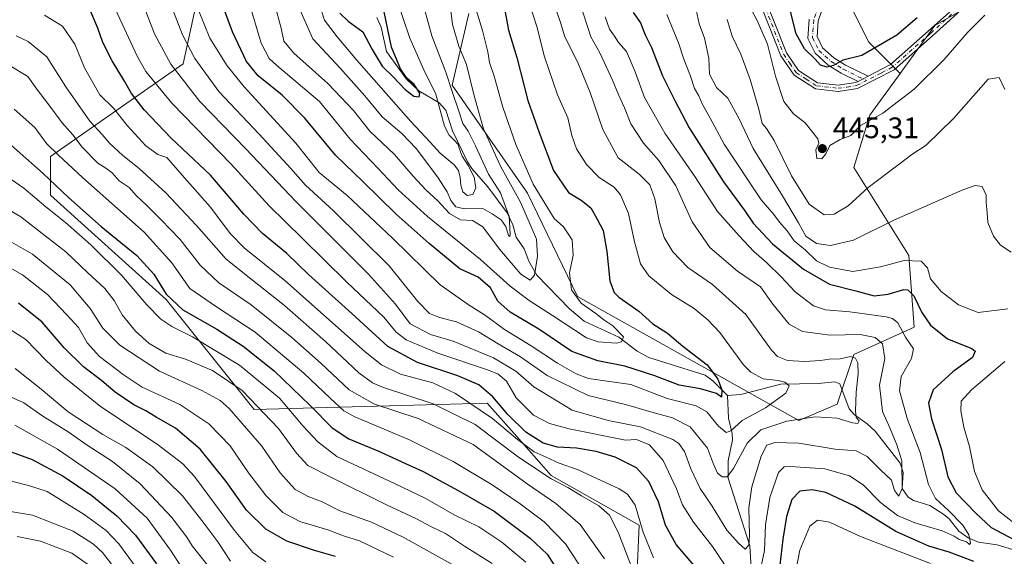
# Model space of a CAD drawing. Units: metres. Extents: x 620074 to 623505, y 4787327 to 4789704.
# Drawn here: x 622016 to 622349, y 4788641 to 4788822 of the extents above; entities that cross this region are included whole.
import ezdxf

# ---------------------------------------------------------------- set-up
doc = ezdxf.new("R2010")
doc.units = ezdxf.units.M
doc.header["$MEASUREMENT"] = 0
doc.linetypes.add('DGN Style 4', pattern=[2.6384748266838614, 1.318413404963828, -0.6592067024819142, 0.001648016756204785, -0.6592067024819142])
for name, color, linetype, lineweight in [('Arbolado forestal CxS', 92, 'Continuous', 0), ('Camino Cxs', 7, 'Continuous', 0), ('Camino eje', 30, 'DGN Style 4', 13), ('Corriente natural lineal', 142, 'Continuous', 13), ('Curva de nivel maestra', 30, 'Continuous', 30), ('Curva de nivel normal', 30, 'Continuous', 0), ('Pastizal CxS', 92, 'Continuous', 0), ('Punto de cota en terreno', 7, 'Continuous', 0), ('Rótulo de punto de cota en terreno', 7, 'Continuous', 0)]:
    doc.layers.add(name, color=color, linetype=linetype, lineweight=lineweight)
doc.styles.add('Style-Arial', font='txt')

# ---------------------------------------------------------------- blocks, each defined once
blk = doc.blocks.new('5PATER')
at = {"layer": 'Punto de cota en terreno', "linetype": 'Continuous', "lineweight": 0}
h = blk.add_hatch(color=51, dxfattribs=at)
edge = h.paths.add_edge_path()
edge.add_ellipse((0, 0), major_axis=(-0.1095731443231308, -0.1110710700762829), ratio=0.9994222409660322, start_angle=0, end_angle=360)

msp = doc.modelspace()

# ---------------------------------------------------------------- linework, layer by layer
at = {"layer": 'Arbolado forestal CxS', "color": 92, "linetype": 'Continuous', "lineweight": 0, "extrusion": (0.07015985625054656, -0.0709884056410089, 0.9950066536639092), "elevation": -295842.6124483209, "flags": 128}
msp.add_lwpolyline([(3808926.647202819, 2953780.041776919), (3808897.673937188, 2953787.799624456), (3808877.969992923, 2953784.519346419)], dxfattribs=at)
msp.add_lwpolyline([(3808926.647202819, 2953780.041776919), (3808897.673937188, 2953787.799624456), (3808877.969992923, 2953784.519346419)], dxfattribs=at)
at = {"layer": 'Arbolado forestal CxS', "color": 92, "linetype": 'Continuous', "lineweight": 0}
for points in [[(622216.1023000004, 4788400.038100001, 513.8417000000045), (622218.9395000003, 4788435.4025, 500.7056000000011), (622218.6218999998, 4788462.040899999, 490.0825000000041), (622216.4042999997, 4788483.9573, 480.350900000005), (622214.0091000004, 4788530.3585, 467.5543000000035), (622223.3060999997, 4788576.846100001, 454.187699999995), (622223.3059, 4788610.317700001, 443.4992999999959), (622225.1653000005, 4788651.226100001, 430.5233000000007), (622195.4127000002, 4788667.960700001, 433.4082999999956), (622182.8494999995, 4788682.1461, 427.4401000000071), (622173.7147000004, 4788692.4605, 426.9146999999939), (622094.9977000002, 4788690.2733, 461.4603999999963), (622065.2446999997, 4788727.4625, 450.5102000000043), (622026.1946999999, 4788762.792500001, 452.1116999999941), (622026.1941000001, 4788775.808700001, 446.0286000000052), (622071.0131000001, 4788807.1373, 412.501099999994), (622076.2050999999, 4788831.024499999, 404.0963000000047), (622067.8964999998, 4788866.3343, 394.6362999999984), (622028.4307000004, 4788896.4529, 389.0200999999943), (621988.4480999997, 4788890.251499999, 394.3608999999997)], [(622287.7603000002, 4788862.962900001, 461.0028000000021), (622289.7046999997, 4788840.5657, 457.4783000000025), (622302.7209000001, 4788814.532500001, 450.7323000000034), (622313.3154999996, 4788803.938899999, 447.767200000002)], [(622287.7603000002, 4788862.962900001, 461.0028000000021), (622289.7046999997, 4788840.5657, 457.4783000000025), (622302.7209000001, 4788814.532500001, 450.7323000000034), (622313.3154999996, 4788803.938899999, 447.767200000002)], [(622289.7046999997, 4788840.5657, 457.4783000000025), (622302.7209000001, 4788814.532500001, 450.7323000000034), (622313.3154999996, 4788803.938899999, 447.767200000002), (622303.0828999998, 4788789.819300001, 446.4691000000021), (622297.6851000005, 4788772.093900001, 443.3173999999999), (622316.2807, 4788742.3421, 431.4241999999941), (622318.1398999998, 4788718.168500001, 422.4919999999984), (622297.6857000003, 4788708.8715, 411.8659000000043), (622292.1069, 4788692.136499999, 407.9673999999941), (622279.0909000002, 4788686.5571, 409.0071000000025), (622204.2997000003, 4788728.4509, 395.1618000000017), (622187.3657000001, 4788763.376300001, 392.6824999999953), (622161.9650999998, 4788799.888699999, 385.5469000000012), (622167.5179000003, 4788824.157500001, 394.0400999999983)], [(622351.0686999997, 4788834.987500001, 447.3203000000067), (622325.0355000002, 4788820.111099999, 448.0945999999968), (622313.3154999996, 4788803.938899999, 447.767200000002), (622302.7209000001, 4788814.532500001, 450.7323000000034), (622289.7046999997, 4788840.5657, 457.4783000000025)], [(622167.5179000003, 4788824.157500001, 394.0400999999983), (622161.9650999998, 4788799.888699999, 385.5469000000012), (622187.3657000001, 4788763.376300001, 392.6824999999953), (622204.2997000003, 4788728.4509, 395.1618000000017), (622279.0909000002, 4788686.5571, 409.0071000000025), (622292.1069, 4788692.136499999, 407.9673999999941), (622297.6857000003, 4788708.8715, 411.8659000000043), (622318.1398999998, 4788718.168500001, 422.4919999999984), (622316.2807, 4788742.3421, 431.4241999999941), (622297.6851000005, 4788772.093900001, 443.3173999999999), (622303.0828999998, 4788789.819300001, 446.4691000000021), (622313.3154999996, 4788803.938899999, 447.767200000002), (622325.0355000002, 4788820.111099999, 448.0945999999968), (622351.0686999997, 4788834.987500001, 447.3203000000067)], [(622223.3059, 4788610.317700001, 443.4992999999959), (622225.1653000005, 4788651.226100001, 430.5233000000007), (622195.4127000002, 4788667.960700001, 433.4082999999956), (622182.8494999995, 4788682.1461, 427.4401000000071), (622173.7147000004, 4788692.4605, 426.9146999999939), (622094.9977000002, 4788690.2733, 461.4603999999963), (622065.2446999997, 4788727.4625, 450.5102000000043), (622026.1946999999, 4788762.792500001, 452.1116999999941), (622026.1941000001, 4788775.808700001, 446.0286000000052), (622071.0131000001, 4788807.1373, 412.501099999994), (622076.2050999999, 4788831.024499999, 404.0963000000047)], [(622313.3154999996, 4788803.938899999, 447.767200000002), (622303.0828999998, 4788789.819300001, 446.4691000000021), (622297.6851000005, 4788772.093900001, 443.3173999999999), (622316.2807, 4788742.3421, 431.4241999999941), (622318.1398999998, 4788718.168500001, 422.4919999999984), (622297.6857000003, 4788708.8715, 411.8659000000043), (622292.1069, 4788692.136499999, 407.9673999999941), (622279.0909000002, 4788686.5571, 409.0071000000025), (622204.2997000003, 4788728.4509, 395.1618000000017), (622187.3657000001, 4788763.376300001, 392.6824999999953), (622161.9650999998, 4788799.888699999, 385.5469000000012), (622167.5179000003, 4788824.157500001, 394.0400999999983)], [(622313.3154999996, 4788803.938899999, 447.767200000002), (622303.0828999998, 4788789.819300001, 446.4691000000021), (622297.6851000005, 4788772.093900001, 443.3173999999999), (622316.2807, 4788742.3421, 431.4241999999941), (622318.1398999998, 4788718.168500001, 422.4919999999984), (622297.6857000003, 4788708.8715, 411.8659000000043), (622292.1069, 4788692.136499999, 407.9673999999941), (622279.0909000002, 4788686.5571, 409.0071000000025), (622204.2997000003, 4788728.4509, 395.1618000000017), (622187.3657000001, 4788763.376300001, 392.6824999999953), (622161.9650999998, 4788799.888699999, 385.5469000000012), (622167.5179000003, 4788824.157500001, 394.0400999999983)]]:
    msp.add_polyline3d(points, dxfattribs=at)
at = {"layer": 'Camino Cxs', "color": 7, "linetype": 'Continuous', "lineweight": 0, "extrusion": (-0.6686225009717318, -0.3452234871290704, 0.6586081499106665), "elevation": -2068987.014287345, "flags": 128}
msp.add_lwpolyline([(-3969598.947938666, 1811483.130186706), (-3969598.947938666, 1811477.371541996)], dxfattribs=at)
msp.add_lwpolyline([(-3969598.947938666, 1811483.130186706), (-3969598.947938666, 1811477.371541996)], dxfattribs=at)
at = {"layer": 'Camino Cxs', "color": 7, "linetype": 'Continuous', "lineweight": 0}
for points in [[(622289.9249, 4788868.1041, 471.4915000000037), (622289.8400999998, 4788862.5001, 474.0406999999978), (622289.6700999998, 4788835.520099999, 466.5415999999968), (622288.7701000003, 4788830.7301, 467.1806999999972), (622285.6700999998, 4788821.700099999, 461.6153999999952), (622285.2801000001, 4788816.350099999, 455.8828999999969), (622287.1501000002, 4788812.5801, 454.8886000000057), (622290.9200999998, 4788809.170100001, 454.0739999999933), (622294.9101, 4788806.6601, 458.5733999999939), (622302.4901000002, 4788802.940099999, 464.1350999999996)], [(622302.4901000002, 4788802.940099999, 464.1350999999996), (622310.0900999998, 4788806.880100001, 457.7323000000034), (622322.8501000004, 4788818.1801, 457.8027000000002), (622336.1801000005, 4788830.300100001, 456.1502000000037), (622343.5900999998, 4788834.920100001, 455.7649999999995), (622346.9501999998, 4788835.0001, 453.2983999999997), (622350.7401000002, 4788834.210100001, 450.8871000000072), (622354.8301999997, 4788832.280099999, 449.7388000000064), (622363.6601999998, 4788824.610099999, 451.3313999999955), (622374.8800999997, 4788813.4101, 449.3429000000033), (622386.7200999996, 4788808.170100001, 449.4465999999957), (622397.9901999999, 4788807.950099999, 449.9372000000003), (622411.9401000004, 4788811.270099999, 450.6682000000001), (622427.5301000001, 4788814.1501, 450.2508999999991), (622452.2200999996, 4788822.840100001, 450.8726000000024), (622467.0201000003, 4788826.050100001, 449.1515000000073), (622468.3300999999, 4788826.0001, 450.2191000000021)], [(622337.4501, 4788828.620100001, 452.4014000000025), (622324.2500999998, 4788816.620100001, 458.1255999999995), (622311.2901, 4788805.140100001, 456.8611999999994), (622298.9702000003, 4788798.7601, 456.1058000000049), (622292.3901000004, 4788797.850099999, 449.6371000000072), (622284.7401000002, 4788798.690099999, 448.6581000000006), (622277.5202000003, 4788803.360099999, 449.0558000000019), (622273.0500999996, 4788809.860099999, 451.0166999999929), (622264.9501, 4788830.530099999, 448.8386000000028)], [(622337.4501, 4788828.620100001, 452.4014000000025), (622324.2500999998, 4788816.620100001, 458.1255999999995), (622311.2901, 4788805.140100001, 456.8611999999994), (622298.9702000003, 4788798.7601, 456.1058000000049), (622292.3901000004, 4788797.850099999, 449.6371000000072), (622284.7401000002, 4788798.690099999, 448.6581000000006), (622277.5202000003, 4788803.360099999, 449.0558000000019), (622273.0500999996, 4788809.860099999, 451.0166999999929), (622264.9501, 4788830.530099999, 448.8386000000028)], [(622266.8701, 4788831.360099999, 448.5859000000055), (622274.9101, 4788810.850099999, 450.4492000000028), (622279.0000999998, 4788804.890100001, 449.0880000000034), (622285.4600999998, 4788800.720100001, 449.6420000000071), (622292.3601000002, 4788799.960100001, 451.4533999999985), (622298.3301999997, 4788800.790100001, 458.482999999993), (622299.1201, 4788801.200099999, 459.8018000000012), (622302.4901000002, 4788802.940099999, 464.1350999999996), (622310.0900999998, 4788806.880100001, 457.7323000000034), (622322.8501000004, 4788818.1801, 457.8027000000002), (622336.1801000005, 4788830.300100001, 456.1502000000037)], [(622266.8701, 4788831.360099999, 448.5859000000055), (622274.9101, 4788810.850099999, 450.4492000000028), (622279.0000999998, 4788804.890100001, 449.0880000000034), (622285.4600999998, 4788800.720100001, 449.6420000000071), (622292.3601000002, 4788799.960100001, 451.4533999999985), (622298.3301999997, 4788800.790100001, 458.482999999993), (622299.1201, 4788801.200099999, 459.8018000000012)], [(622288.7701000003, 4788830.7301, 467.1806999999972), (622285.6700999998, 4788821.700099999, 461.6153999999952), (622285.2801000001, 4788816.350099999, 455.8828999999969), (622287.1501000002, 4788812.5801, 454.8886000000057), (622290.9200999998, 4788809.170100001, 454.0739999999933), (622294.9101, 4788806.6601, 458.5733999999939), (622302.4901000002, 4788802.940099999, 464.1350999999996), (622299.1201, 4788801.200099999, 459.8018000000012), (622293.4200999998, 4788803.9901, 455.2274999999936), (622289.0701000001, 4788806.7301, 452.0265999999974), (622284.6700999998, 4788810.710100001, 452.5310999999929), (622282.1801000005, 4788815.7401, 453.2416999999987), (622282.6501000002, 4788822.3101, 456.1373000000021)], [(622299.1201, 4788801.200099999, 459.8018000000012), (622293.4200999998, 4788803.9901, 455.2274999999936), (622289.0701000001, 4788806.7301, 452.0265999999974), (622284.6700999998, 4788810.710100001, 452.5310999999929), (622282.1801000005, 4788815.7401, 453.2416999999987), (622282.6501000002, 4788822.3101, 456.1373000000021)]]:
    msp.add_polyline3d(points, dxfattribs=at)
at = {"layer": 'Camino eje', "color": 30, "linetype": 'DGN Style 4', "lineweight": 13}
for points in [[(622288.4650999998, 4788872.420100001, 472.4231), (622288.3151000004, 4788862.515100001, 473.7056000000011), (622288.2351000002, 4788849.155099999, 465.4008000000031), (622288.1501000002, 4788835.665100001, 465.8007000000071), (622287.2950999998, 4788831.120100001, 466.3280999999988), (622285.7451, 4788826.6051, 463.0025000000023), (622284.1601, 4788822.005100001, 458.9804000000004), (622283.9650999998, 4788819.3301, 456.5915999999997), (622283.7301000003, 4788816.045100001, 454.4471999999951), (622285.9101, 4788811.645099999, 453.635500000004), (622289.9951, 4788807.950099999, 452.8203000000067), (622294.1651, 4788805.325099999, 456.7648000000045), (622301.9748999998, 4788801.496300001, 462.5546000000032)], [(622471.1067000004, 4788825.096700001, 452.9633000000031), (622469.9301000005, 4788824.895099999, 451.5522999999957), (622467.1151000002, 4788825.0001, 449.0792999999976), (622452.5050999997, 4788821.8301, 450.3671999999933), (622427.8000999996, 4788813.1351, 450.0372999999963), (622412.1601, 4788810.245100001, 450.3757999999943), (622398.1051000003, 4788806.9001, 449.7646999999997), (622392.4700999996, 4788807.0101, 449.772299999997), (622386.4901000002, 4788807.130100001, 449.3850999999996), (622380.2001, 4788809.9101, 449.2774000000064), (622374.2801000001, 4788812.530099999, 448.9863000000041), (622362.9451000001, 4788823.845100001, 451.228099999993), (622358.6651, 4788827.5601, 450.3135000000038), (622354.2500999998, 4788831.395099999, 450.1064000000042), (622352.2050999999, 4788832.360099999, 449.2834000000003), (622350.4101, 4788833.210100001, 450.9671999999992), (622346.8551000003, 4788833.950099999, 453.5075999999972), (622343.9001000002, 4788833.880100001, 454.841499999995), (622340.1951000001, 4788831.5701, 455.5099999999948), (622336.8151000004, 4788829.460100001, 454.3034999999945), (622323.5500999996, 4788817.4001, 457.8809000000037), (622310.6901000004, 4788806.0101, 457.2069999999949), (622306.8901000004, 4788804.040100001, 463.2885999999999), (622301.9748999998, 4788801.496300001, 462.5546000000032)], [(622265.9101, 4788830.9451, 448.6806999999972), (622273.9801000003, 4788810.3551, 450.6781000000047), (622276.0251000002, 4788807.3751, 449.5777999999991), (622278.2600999996, 4788804.1251, 449.0280000000057), (622281.4901000002, 4788802.040100001, 448.8279999999941), (622285.1001000004, 4788799.7051, 449.1223000000027), (622292.3750999998, 4788798.905099999, 450.546199999997), (622295.3601000002, 4788799.3201, 453.3977000000014), (622298.6501000002, 4788799.7751, 457.2448000000004), (622301.9748999998, 4788801.496300001, 462.5546000000032)]]:
    msp.add_polyline3d(points, dxfattribs=at)
at = {"layer": 'Corriente natural lineal', "color": 142, "linetype": 'Continuous', "lineweight": 13}
for points in [[(622255, 4788695, 400.0625), (622249.9927000003, 4788700.0208, 399.6040999999968), (622247.4874999998, 4788701.900699999, 399.3255999999965), (622228.4249, 4788707.887800001, 397.468200000003), (622224.4773000004, 4788710.0142, 396.9925999999978), (622218.2292999999, 4788714.749, 395.0608999999968), (622206.5159999998, 4788720.114700001, 393.7771999999969), (622201.6323999995, 4788724.279300001, 393.267200000002), (622190.5232999995, 4788735.7543, 390.0748000000021), (622187.8618000001, 4788740.421599999, 388.5513000000064), (622186.2330999998, 4788744.559800001, 387.8834999999963), (622183.6012000004, 4788748.526500001, 386.0883000000031), (622182.3865, 4788752.757099999, 385.3947999999946), (622180.4693999998, 4788756.7641, 385.4569999999949), (622173.9923, 4788765.522600001, 383.385500000004), (622168.5504000002, 4788771.757300001, 380.9275000000052), (622167.0576, 4788774.025800001, 380.5331000000006), (622161.9879000002, 4788784.490300001, 381.1220999999932), (622159.8218, 4788791.4387, 380.6876000000047), (622157.4859999996, 4788793.9737, 378.9275999999954), (622150.6882999997, 4788798.0439, 376.179999999993), (622146.5118000006, 4788802.001499999, 376.0810000000056), (622139.7911, 4788811.308, 374.1490999999951), (622137.9852, 4788819.5187, 373.2407999999996), (622136.4360999997, 4788822.764900001, 373.0730999999942)], [(622352.7731999997, 4788642.454800001, 423.7351999999955), (622346.1276000004, 4788644.519900001, 423.1036000000022), (622339.8371000001, 4788645.4517, 421.5608999999968), (622336.3047000002, 4788646.939900001, 420.5488999999943), (622333.1873000005, 4788649.168500001, 419.8925000000018), (622329.8745999997, 4788653.2849, 419.6766999999964), (622328.1294, 4788654.782000001, 419.6386000000057), (622323.4107999997, 4788657.8474, 418.347299999994), (622317.9027000006, 4788659.549699999, 416.0504999999976), (622316.0733000003, 4788660.6501, 415.7136000000028), (622314.0324999997, 4788663.5864, 414.9179000000004), (622314.4167999999, 4788668.9451, 414.9836000000068), (622313.3293000003, 4788672.1757, 414.502999999997), (622304.8642999995, 4788682.924000001, 412.4447999999975), (622302.2329000002, 4788685.4485, 411.399900000004), (622297.8499999996, 4788688.601100001, 409.4787000000069), (622296.0833999999, 4788690.5407, 408.9536999999983), (622293, 4788699, 407.9162000000069), (622291.3103, 4788699.6469, 407.9505000000063), (622285.6475999998, 4788699.0623, 407.4983999999968), (622273.0658999998, 4788698.843900001, 405.8166999999958), (622259.5279000001, 4788695.326199999, 401.3059999999969), (622255, 4788695, 400.0625)], [(622263.3172000004, 4788631.1088, 420.0005999999995), (622262.556, 4788644.148499999, 415.2621999999974), (622255.2038000004, 4788667.102499999, 410.287599999996), (622255.2253000002, 4788672.8873, 408.6532000000007), (622256.6999000004, 4788680.000499999, 405.8457999999956), (622256.5579000004, 4788682.1601, 404.8657999999996), (622255.2948000003, 4788687.405999999, 402.4282999999996), (622255, 4788695, 400.0625)]]:
    msp.add_polyline3d(points, dxfattribs=at)
at = {"layer": 'Curva de nivel maestra', "color": 30, "linetype": 'Continuous', "lineweight": 30, "flags": 128}
for points, elevation in [([(622178.1200000001, 4788833.840100001), (622180.9699999997, 4788818.5701), (622183.8399999999, 4788809.3101), (622187.5499999998, 4788794.7501), (622191.3499999996, 4788783.950099999), (622196.2000000002, 4788771.0701), (622201.2400000002, 4788763.6501), (622205.5599999996, 4788761.020099999), (622208.8200000003, 4788758.4301), (622210.9800000006, 4788754.610099999), (622212.9199999999, 4788750.8301), (622214.2100000001, 4788743.6601), (622215.2300000006, 4788733.8201), (622216.7400000002, 4788729.8301), (622218.2300000006, 4788728.3201), (622225.0700000003, 4788723.4801), (622229.7999999998, 4788719.210100001), (622234.7300000006, 4788716.140100001), (622239.9400000004, 4788711.6801), (622248.1299999999, 4788705.4001), (622251.7199999997, 4788700.590100001), (622253.0599999996, 4788696.950099999), (622252.9699999997, 4788694.440099999), (622251.3099999996, 4788695.6601), (622245.9000000004, 4788697.3201), (622238.6100000005, 4788698.550100001), (622230.4699999997, 4788701.670100001), (622220.3200000003, 4788704.940099999), (622211.2199999997, 4788706.7401), (622202.4000000004, 4788709.9101), (622191.2699999996, 4788717.440099999), (622181.5599999996, 4788723.2301), (622177.3399999999, 4788726.920100001), (622174.9000000004, 4788731.390100001), (622170.7599999999, 4788734.9801), (622164.4699999997, 4788737.880100001), (622154.2000000002, 4788746.4301), (622143.04, 4788756.340100001), (622131.75, 4788767.4001), (622122.4699999997, 4788776.220100001), (622112.1299999999, 4788788.8201), (622104.4199999999, 4788796.5601), (622096.4000000004, 4788803.0601), (622092.4000000004, 4788807.9901), (622087.6500000004, 4788818.0001), (622084.75, 4788825.870100001)], 400), ([(622245.7699999996, 4788635.120100001), (622237.6600000003, 4788644.6601), (622234.0199999996, 4788651.170100001), (622231.6799999997, 4788659.050100001), (622228.4500000002, 4788665.960100001), (622224.25, 4788670.520099999), (622217.0499999998, 4788674.120100001), (622210.6500000004, 4788676.140100001), (622204.0099999999, 4788677.2301), (622197.5599999996, 4788677.540100001), (622192.6600000003, 4788678.880100001), (622186.8200000003, 4788682.6601), (622180.75, 4788688.550100001), (622175.7199999997, 4788694.610099999), (622170.9600000001, 4788698.5701), (622163.8200000003, 4788701.670100001), (622150.2400000002, 4788706.2301), (622140.2100000001, 4788711.610099999), (622128.04, 4788722.7401), (622113.4000000004, 4788735.9801), (622106.0199999996, 4788742.9901), (622097.8600000005, 4788749.780099999), (622091.5599999996, 4788756.350099999), (622080.2800000003, 4788769.530099999), (622066.9199999999, 4788782.050100001), (622057.7999999998, 4788791.550100001), (622053.5199999996, 4788797.1501), (622051.1900000004, 4788801.3101), (622046.9800000006, 4788808.200099999), (622043.8399999999, 4788814.380100001), (622042.1799999997, 4788819.200099999), (622039.4600000001, 4788825.5101)], 425), ([(622123.9400000004, 4788824.3301), (622126.7999999998, 4788821.5701), (622131.6900000004, 4788817.920100001), (622134.8499999996, 4788812.040100001), (622138.2599999999, 4788806.3201), (622141.9800000006, 4788802.710100001), (622146.0999999996, 4788798.420100001), (622148.9600000001, 4788796.2601), (622150.79, 4788795.950099999), (622150.9600000001, 4788797.220100001), (622149.0700000003, 4788800.120100001), (622146.6399999997, 4788802.360099999), (622144.4199999999, 4788805.4901), (622141.3700000001, 4788812.840100001), (622138.4299999997, 4788827.470100001)], 374.9999999999999), ([(622223.1399999997, 4788824.5601), (622225.5800000001, 4788820.9801), (622227.2000000002, 4788816.940099999), (622229.2599999999, 4788812.6801), (622233.0599999996, 4788803.100099999), (622237.1799999997, 4788794.800100001), (622241.9800000006, 4788785.5101), (622253.6399999997, 4788767.3101), (622260.8300000001, 4788757.4801), (622263.7000000002, 4788753.3301), (622270.1900000004, 4788746.2601), (622280.6699999999, 4788737.690099999), (622289.4600000001, 4788732.620100001), (622298.3499999996, 4788730.370100001), (622304.5499999998, 4788728.710100001), (622309.3499999996, 4788729.280099999), (622314.5599999996, 4788730.890100001), (622315.9100000003, 4788730.700099999), (622318, 4788728.6801), (622320.6600000003, 4788723.100099999), (622323.5599999996, 4788718.850099999), (622329.3499999996, 4788714.220100001), (622337.54, 4788710.920100001), (622338.7000000002, 4788710.0101), (622337.79, 4788707.880100001), (622331.1100000005, 4788702.9801), (622324.5199999996, 4788696.950099999), (622322.8799999999, 4788692.4801), (622323.9800000006, 4788687.1501), (622327.3300000001, 4788676.8101), (622329.4600000001, 4788667.540100001), (622332.2599999999, 4788662.0701), (622338.9400000004, 4788655.210100001), (622344.1299999999, 4788650.4101), (622351.79, 4788646.300100001)], 425), ([(622319.1100000005, 4788822.7401), (622312.2300000006, 4788816.890100001), (622300.3899999997, 4788809.920100001), (622294.0199999996, 4788808.4101), (622290.8300000001, 4788806.610099999), (622288.5300000003, 4788806.0701), (622286.4600000001, 4788806.720100001), (622284.5800000001, 4788808.780099999), (622280.9800000006, 4788812.220100001), (622278.1900000004, 4788817.280099999), (622276.2800000003, 4788824.850099999)], 450), ([(622011.9400000004, 4788780.4301), (622023.6799999997, 4788770.020099999), (622032.2100000001, 4788761.940099999), (622043.3399999999, 4788752.200099999), (622055.3899999997, 4788742.340100001), (622061.1399999997, 4788736.0101), (622065.2400000002, 4788729.300100001), (622070.8899999997, 4788723.960100001), (622082.3499999996, 4788717.4301), (622091.3200000003, 4788711.700099999), (622101.7199999997, 4788703.350099999), (622113.9800000006, 4788691.690099999), (622121.3300000001, 4788684.0701), (622127.0199999996, 4788680.420100001), (622137.4199999999, 4788676.140100001), (622144.9500000002, 4788672.600099999), (622152.1799999997, 4788669.350099999), (622163.9900000002, 4788662.860099999), (622176.0999999996, 4788655.960100001), (622188.3499999996, 4788646.7601), (622194.04, 4788641.350099999), (622198.5800000001, 4788634.2501)], 450), ([(622122.4800000006, 4788640.5601), (622115.3600000005, 4788642.6501), (622106.0099999999, 4788645.7501), (622098.9400000004, 4788649.8301), (622092.3799999999, 4788656.280099999), (622085.5499999998, 4788665.960100001), (622076.7100000001, 4788676.9101), (622068.4299999997, 4788683.960100001), (622061.8399999999, 4788687.700099999), (622058.3499999996, 4788689.780099999), (622054.3300000001, 4788691.860099999), (622048, 4788696.190099999), (622043.5700000003, 4788699.960100001), (622037.3099999996, 4788704.6601), (622030.7599999999, 4788711.090100001), (622023.2999999998, 4788719.850099999), (622015.3700000001, 4788726.2401)], 475), ([(622012.9100000003, 4788675.9801), (622019.9500000002, 4788673.4001), (622030.4400000004, 4788667.770099999), (622040.1699999999, 4788661.2401), (622045.0999999996, 4788657.1601), (622048.6399999997, 4788654.370100001), (622054.9299999997, 4788647.850099999), (622062, 4788638.1501)], 500), ([(622338.2199999997, 4788638.940099999), (622329.9199999999, 4788642.0001), (622323.0300000003, 4788644.120100001), (622311.9299999997, 4788649.0601), (622297.9800000006, 4788657.620100001), (622288.1900000004, 4788662.1801), (622283.5999999996, 4788663.1501), (622279.4500000002, 4788662.630100001), (622276.7000000002, 4788659.9001), (622274.9800000006, 4788654.1501), (622273.6900000004, 4788646.4801), (622272.7300000006, 4788637.6601)], 425)]:
    msp.add_lwpolyline(points, dxfattribs=dict(at, elevation=elevation))
at = {"layer": 'Curva de nivel normal', "color": 30, "linetype": 'Continuous', "lineweight": 0, "flags": 128}
for points, elevation in [([(622101.9600000001, 4788827.119999999), (622104.1299999999, 4788819.26), (622105.0800000001, 4788814.800000001), (622108.4100000003, 4788810.730000001), (622119.9600000001, 4788800.560000001), (622128.6200000001, 4788791.32), (622134.1200000001, 4788784.34), (622142.4199999999, 4788776.529999999), (622148.7999999998, 4788769.130000001), (622153, 4788764.5), (622157.0499999998, 4788760.800000001), (622160.9900000002, 4788756.539999999), (622164.75, 4788754.42), (622168.7800000003, 4788754.189999999), (622172.3200000003, 4788752.060000001), (622177.9199999999, 4788744.470000001), (622185.1100000005, 4788736.08), (622188.2699999996, 4788734.029999999), (622189.7800000003, 4788735.699999999), (622190.7699999996, 4788742.15), (622190.3899999997, 4788747.82), (622185.0099999999, 4788760.41), (622178.3200000003, 4788772.59), (622175.4100000003, 4788778.730000001), (622172.5700000003, 4788785.199999999), (622169.3099999996, 4788796.350000001), (622166.7199999997, 4788806.92), (622164.2199999997, 4788813.180000001), (622162.0499999998, 4788820.5), (622159.6299999999, 4788839.67)], 390.0000000000001), ([(622056.9100000003, 4788828.710000001), (622061.3099999996, 4788817.32), (622066.8300000001, 4788807.08), (622076.5999999996, 4788794.380000001), (622092.2000000002, 4788778.369999999), (622109.1500000004, 4788760.470000001), (622133.6799999997, 4788736.09), (622142.8099999996, 4788725.880000001), (622147.7400000002, 4788719.279999999), (622154.6100000005, 4788715.66), (622162.29, 4788713.390000001), (622175.8600000005, 4788707.75), (622183.4400000004, 4788703.189999999), (622189.5199999996, 4788697.970000001), (622202.4600000001, 4788690.01), (622214.6200000001, 4788686.52), (622225.5899999999, 4788684.449999999), (622236.5199999996, 4788680.119999999), (622238.5599999996, 4788678.76), (622240.5099999999, 4788676.029999999), (622242.5800000001, 4788670.24), (622245.7599999999, 4788663.529999999), (622249.8600000005, 4788657.560000001), (622254.7699999996, 4788649.5), (622258.7199999997, 4788645.08), (622260.9699999997, 4788643.119999999), (622262.2400000002, 4788644.369999999), (622262.4600000001, 4788647.82), (622262.1900000004, 4788657.060000001), (622263.1900000004, 4788664.15), (622266.3499999996, 4788674.480000001), (622268.3300000001, 4788678.279999999), (622270.9800000006, 4788679.180000001), (622279.1100000005, 4788678.850000001), (622291.4000000004, 4788676.82), (622298.5099999999, 4788676.26), (622302.1699999999, 4788674.380000001), (622306.8499999996, 4788669.74), (622310.4800000006, 4788666.350000001), (622311.4900000002, 4788662.91), (622312.9000000004, 4788660.99), (622314.0700000003, 4788663.630000001), (622313.9199999999, 4788672.9), (622312.2400000002, 4788678.32), (622309.8899999997, 4788684.060000001), (622307.4299999997, 4788689.65), (622306.3300000001, 4788698.52), (622308.1399999997, 4788707.560000001), (622307.4000000004, 4788712.5), (622304.9000000004, 4788714.58), (622299.8200000003, 4788715.609999999), (622289.6799999997, 4788715.41), (622280.3799999999, 4788716.680000001), (622275.79, 4788719.17), (622270.3399999999, 4788725.949999999), (622266.1299999999, 4788731.710000001), (622258.4199999999, 4788737.060000001), (622248.9900000002, 4788745.07), (622243.0199999996, 4788753.76), (622237.4800000006, 4788765.890000001), (622231.75, 4788774.49), (622226.5899999999, 4788780.33), (622222.2999999998, 4788786.82), (622220.2199999997, 4788792.24), (622218.2199999997, 4788796.439999999), (622216.1200000001, 4788801.67), (622211.7999999998, 4788810.880000001), (622208.8200000003, 4788816.300000001), (622205.2699999996, 4788827.140000001)], 415), ([(622169.2699999996, 4788828.039999999), (622172.1299999999, 4788818.42), (622173.9699999997, 4788811.230000001), (622174.5099999999, 4788807.58), (622176.0700000003, 4788803), (622179, 4788792.460000001), (622183.4100000003, 4788779.869999999), (622189.3499999996, 4788766.52), (622193.9199999999, 4788758.91), (622196.3499999996, 4788754.810000001), (622199.5599999996, 4788752.02), (622202.5, 4788747.66), (622202.7999999998, 4788742.41), (622201.5599999996, 4788736.51), (622202.2400000002, 4788730.77), (622205.5599999996, 4788726.289999999), (622210.5199999996, 4788722.76), (622213.2199999997, 4788720.58), (622216.2100000001, 4788718.600000001), (622219.8600000005, 4788714.84), (622219.2199999997, 4788713.140000001), (622217.4699999997, 4788712.730000001), (622211.2400000002, 4788713.17), (622207.3399999999, 4788714.49), (622195.8899999997, 4788722.08), (622187.9100000003, 4788727.09), (622181.5700000003, 4788731.980000001), (622171.4699999997, 4788741), (622153.5800000001, 4788755.5), (622143.6699999999, 4788764.539999999), (622136.9100000003, 4788771.76), (622127.4900000002, 4788781.680000001), (622117.0700000003, 4788794.460000001), (622102.7000000002, 4788806.600000001), (622100.0599999996, 4788809), (622097.3600000005, 4788814.109999999), (622092.9800000006, 4788828.970000001)], 395), ([(622143.3499999996, 4788828.470000001), (622147.6600000003, 4788815.84), (622152.3799999999, 4788805.15), (622156.4299999997, 4788796.92), (622159.3399999999, 4788786.039999999), (622160.9100000003, 4788783.060000001), (622162.7300000006, 4788781.199999999), (622163.9400000004, 4788779.84), (622164.4100000003, 4788778.279999999), (622165.3300000001, 4788775.99), (622167.3499999996, 4788772.76), (622169.3600000005, 4788768.850000001), (622169.9800000006, 4788765.199999999), (622168.9000000004, 4788762.960000001), (622167, 4788762.66), (622165.5300000003, 4788763.880000001), (622164.9100000003, 4788766.08), (622164.6500000004, 4788768.67), (622164.0499999998, 4788771.039999999), (622162.6399999997, 4788773.02), (622157.8399999999, 4788776.930000001), (622154.5499999998, 4788780.67), (622147.9699999997, 4788787.699999999), (622129.5499999998, 4788808.470000001), (622123.04, 4788816.300000001), (622118.7800000003, 4788821.869999999), (622116.5300000003, 4788829.050000001)], 380), ([(622047.4500000002, 4788827.029999999), (622055.4400000004, 4788809.720000001), (622058.4400000004, 4788804.59), (622067.1699999999, 4788793.9), (622087.2699999996, 4788773.180000001), (622100.04, 4788759.119999999), (622111.2800000003, 4788748.230000001), (622126.3600000005, 4788733.279999999), (622138.79, 4788721.5), (622143.0099999999, 4788716.439999999), (622146.4000000004, 4788713.890000001), (622157.1399999997, 4788709.350000001), (622174.2100000001, 4788703.609999999), (622177.4500000002, 4788702.27), (622180.3099999996, 4788699.82), (622183.5899999999, 4788694.210000001), (622189.4000000004, 4788688.34), (622194.8600000005, 4788685.539999999), (622201.5099999999, 4788683.710000001), (622220.54, 4788679.949999999), (622224.29, 4788680.100000001), (622228.6699999999, 4788678.289999999), (622233.2999999998, 4788673.050000001), (622237.7599999999, 4788663.470000001), (622239.7699999996, 4788658.050000001), (622243.4800000006, 4788652.189999999), (622249.9299999997, 4788644.01), (622257.4000000004, 4788632.810000001)], 420), ([(622067.5300000003, 4788825.380000001), (622070.7599999999, 4788816.99), (622074.9600000001, 4788808.980000001), (622083.0199999996, 4788797.75), (622096.7400000002, 4788783.4), (622107.4199999999, 4788771.74), (622112.3600000005, 4788766.08), (622121.8700000001, 4788757.41), (622140.5999999996, 4788738.810000001), (622150.3399999999, 4788726.82), (622154.2800000003, 4788722.779999999), (622157.6200000001, 4788721.390000001), (622163.4100000003, 4788719.970000001), (622170.8099999996, 4788716.539999999), (622177.4600000001, 4788712.5), (622185.0300000003, 4788708.109999999), (622194.0800000001, 4788701.83), (622207.9000000004, 4788694.980000001), (622220.5599999996, 4788692), (622230.25, 4788689.119999999), (622236.4000000004, 4788687.5), (622242.4100000003, 4788684.449999999), (622248.2599999999, 4788677.180000001), (622250.2400000002, 4788671.850000001), (622251.6100000005, 4788668.789999999), (622253.1600000003, 4788667.5), (622254.9199999999, 4788667.550000001), (622257, 4788670.300000001), (622261.6900000004, 4788678.949999999), (622266.2599999999, 4788683.380000001), (622275.0700000003, 4788686.34), (622284.5999999996, 4788687.84), (622292.04, 4788687.4), (622297.25, 4788685.82), (622299.0199999996, 4788685.600000001), (622299.4400000004, 4788686.5), (622298.5099999999, 4788687.619999999), (622298.2000000002, 4788689.680000001), (622298.4699999997, 4788696.199999999), (622299.1699999999, 4788702.380000001), (622299.0199999996, 4788706.100000001), (622298.2100000001, 4788707.640000001), (622296.5999999996, 4788708.15), (622293.0599999996, 4788707.4), (622289.3899999997, 4788707.300000001), (622286.3899999997, 4788706.84), (622281.0599999996, 4788706.529999999), (622275.3200000003, 4788706.810000001), (622271.8899999997, 4788708.24), (622269.8899999997, 4788710.32), (622261.1799999997, 4788722.41), (622249.8700000001, 4788732.5), (622241.5999999996, 4788738.26), (622236.5499999998, 4788743.57), (622233.54, 4788748.460000001), (622231.9600000001, 4788753.51), (622230.4800000006, 4788761.480000001), (622228.79, 4788766.300000001), (622225.1200000001, 4788769.869999999), (622217.9900000002, 4788775.4), (622212.8200000003, 4788785), (622208.5999999996, 4788797.42), (622204.5800000001, 4788807.09), (622199.9100000003, 4788816.67), (622198.6200000001, 4788820.77), (622197.3200000003, 4788824.74)], 410.0000000000001), ([(622076.2199999997, 4788825.27), (622080.0700000003, 4788815.859999999), (622085.8700000001, 4788806.439999999), (622091.6299999999, 4788799.430000001), (622109.0999999996, 4788780.34), (622116.9800000006, 4788770.390000001), (622126.4500000002, 4788762.640000001), (622141.7400000002, 4788748.26), (622157.8399999999, 4788732.439999999), (622167.3700000001, 4788725.800000001), (622173.1799999997, 4788722.07), (622179.6500000004, 4788717.32), (622188.5999999996, 4788711.83), (622197.5199999996, 4788705.930000001), (622203.8799999999, 4788702.289999999), (622208.0099999999, 4788700.75), (622214.2800000003, 4788699.92), (622222.2800000003, 4788698.720000001), (622234.5599999996, 4788694.029999999), (622244.4400000004, 4788691.58), (622248.04, 4788689.52), (622251.9199999999, 4788684.600000001), (622254.5, 4788682.460000001), (622256.1100000005, 4788683.109999999), (622259.9800000006, 4788686.57), (622267.7999999998, 4788690.84), (622274.7400000002, 4788695.810000001), (622275.8600000005, 4788698.34), (622274.3300000001, 4788699.550000001), (622272.0700000003, 4788700.07), (622267.0199999996, 4788700.630000001), (622262.8799999999, 4788702.949999999), (622260.4199999999, 4788705.439999999), (622252.4000000004, 4788716.32), (622248.3899999997, 4788720.600000001), (622243.6799999997, 4788724.42), (622236.0599999996, 4788729.15), (622228.3899999997, 4788735.480000001), (622225.6299999999, 4788739.480000001), (622223.5599999996, 4788746.930000001), (622221.4800000006, 4788756.5), (622218.8300000001, 4788762.9), (622216.6500000004, 4788765.4), (622211.6600000003, 4788768.730000001), (622207.3200000003, 4788773.07), (622203.9199999999, 4788778.460000001), (622202.3799999999, 4788782.939999999), (622200.9900000002, 4788788.850000001), (622197.5199999996, 4788796.66), (622193.1600000003, 4788809.539999999), (622190.5899999999, 4788819.74), (622188.0300000003, 4788827.430000001)], 405), ([(622110.1600000003, 4788826.289999999), (622114.8799999999, 4788815.609999999), (622124.0899999999, 4788805.699999999), (622132.4100000003, 4788796.310000001), (622138.2999999998, 4788789.25), (622144.9100000003, 4788783.65), (622149.7599999999, 4788778.5), (622156.9199999999, 4788769), (622160.1900000004, 4788763.930000001), (622161.4800000006, 4788760.91), (622163.1200000001, 4788758.810000001), (622166.1200000001, 4788758.100000001), (622172.2699999996, 4788758.220000001), (622175.4400000004, 4788756.460000001), (622178.54, 4788754.42), (622180.0700000003, 4788752.119999999), (622180.9400000004, 4788749.07), (622181.4199999999, 4788748.789999999), (622181.5899999999, 4788749.560000001), (622181.1399999997, 4788755.560000001), (622178.2699999996, 4788763.58), (622174.2300000006, 4788769.859999999), (622169.8700000001, 4788779.390000001), (622167.3200000003, 4788784.380000001), (622165.4900000002, 4788786.960000001), (622164.2199999997, 4788791.16), (622161.8799999999, 4788797.800000001), (622159.75, 4788804.350000001), (622155.0999999996, 4788816.66), (622152.5899999999, 4788825.67)], 385), ([(622350.8300000001, 4788743.529999999), (622347.2199999997, 4788745.9), (622344.8799999999, 4788748.859999999), (622343.04, 4788753.49), (622342.7199999997, 4788756.74), (622342.3899999997, 4788760.15), (622342.3799999999, 4788762.75), (622341.1200000001, 4788765.680000001), (622338.6500000004, 4788766.029999999), (622334.5800000001, 4788764.609999999), (622311.1900000004, 4788754.279999999), (622297.5599999996, 4788747.480000001), (622289.75, 4788745.76), (622285.0499999998, 4788746.449999999), (622281.4299999997, 4788748.84), (622279, 4788753.42), (622273.5999999996, 4788762.529999999), (622263.6799999997, 4788778.49), (622258.9600000001, 4788788.539999999), (622255.1200000001, 4788795.550000001), (622251.2800000003, 4788799.119999999), (622248.8799999999, 4788803.640000001), (622248.7300000006, 4788809.09), (622247.2699999996, 4788815.82), (622245.3700000001, 4788820.720000001), (622244.4000000004, 4788825.460000001)], 435), ([(622341.9500000002, 4788823.65), (622336.1399999997, 4788817.800000001), (622328.1600000003, 4788808.470000001), (622318.0700000003, 4788798.619999999), (622307.5499999998, 4788790.42), (622299.9299999997, 4788786.27), (622296.7000000002, 4788782.960000001), (622293.0599999996, 4788781.619999999), (622289.5899999999, 4788779.58), (622288.1799999997, 4788776.75), (622286.9000000004, 4788775.02), (622285.2000000002, 4788775.119999999), (622284.8099999996, 4788778.119999999), (622285.9100000003, 4788780.300000001), (622285.54, 4788781.76), (622281.1900000004, 4788787.220000001), (622277.3399999999, 4788790.230000001), (622274.0700000003, 4788794.41), (622271.2300000006, 4788802.970000001), (622268.5300000003, 4788813.800000001), (622265.0199999996, 4788821.800000001), (622262.5199999996, 4788826.470000001)], 445), ([(622229.9699999997, 4788640.16), (622226.5300000003, 4788648.76), (622223.7699999996, 4788657.970000001), (622221.2400000002, 4788661.689999999), (622218.4199999999, 4788663.5), (622204.5, 4788669.91), (622198.1399999997, 4788672.16), (622193.6900000004, 4788674.180000001), (622189.5899999999, 4788675.939999999), (622183.9900000002, 4788680.09), (622175.5999999996, 4788687.199999999), (622163.0700000003, 4788695.74), (622155.4000000004, 4788699.34), (622144.5199999996, 4788702.26), (622138.0499999998, 4788705.380000001), (622132.54, 4788709.800000001), (622105.3200000003, 4788733.939999999), (622091.6399999997, 4788744.949999999), (622086.9900000002, 4788749.689999999), (622080.1200000001, 4788758.810000001), (622070.6799999997, 4788769.49), (622065.4699999997, 4788775.460000001), (622062.4800000006, 4788776.550000001), (622058.4299999997, 4788779.4), (622052.2000000002, 4788786.199999999), (622047.4400000004, 4788792.189999999), (622042.7999999998, 4788796.720000001), (622037.6500000004, 4788805.83), (622034.3399999999, 4788813.84), (622030.2400000002, 4788819.880000001), (622024.1200000001, 4788823.57)], 430), ([(622265.2400000002, 4788631.970000001), (622267.4900000002, 4788642.560000001), (622267.8899999997, 4788651.34), (622269.2599999999, 4788660.57), (622272.25, 4788668.960000001), (622274.1900000004, 4788670.92), (622276.25, 4788671.060000001), (622287.8700000001, 4788670.17), (622296.2599999999, 4788667.82), (622300.8399999999, 4788664.789999999), (622306.7199999997, 4788658.810000001), (622312.4600000001, 4788654.5), (622318.3399999999, 4788652), (622327.54, 4788649.27), (622331.6200000001, 4788647.460000001), (622333.2400000002, 4788646.32), (622335.7800000003, 4788645.59), (622336.7699999996, 4788644.680000001), (622337.1699999999, 4788645.07), (622336.5099999999, 4788647.869999999), (622334.5099999999, 4788651.180000001), (622329.7199999997, 4788656.140000001), (622325.3300000001, 4788660.140000001), (622322.9500000002, 4788664.91), (622320.1399999997, 4788675.699999999), (622315.7999999998, 4788686.890000001), (622313.1699999999, 4788696.619999999), (622313.7000000002, 4788701.42), (622317.2199999997, 4788707.480000001), (622317.8899999997, 4788710.800000001), (622315.1299999999, 4788714.75), (622312.5499999998, 4788719.609999999), (622310.7599999999, 4788721.100000001), (622308.5999999996, 4788721.600000001), (622296.3899999997, 4788723.310000001), (622288.0599999996, 4788723.930000001), (622284.0800000001, 4788725.350000001), (622277.8200000003, 4788730.09), (622273.2000000002, 4788735.08), (622268.2300000006, 4788740.029999999), (622263.8600000005, 4788743.689999999), (622258.9400000004, 4788748.980000001), (622251.5899999999, 4788757.24), (622243.9900000002, 4788769.060000001), (622233.8300000001, 4788783.699999999), (622226.9699999997, 4788795.779999999), (622223.8200000003, 4788804.42), (622220.7999999998, 4788811.279999999), (622218.0999999996, 4788814.42), (622216.8399999999, 4788816.49), (622215.1200000001, 4788818.92), (622213.6600000003, 4788823.07)], 420), ([(622234.4800000006, 4788823.880000001), (622238.4800000006, 4788814.220000001), (622240.2400000002, 4788808.680000001), (622242.5, 4788802.930000001), (622243.8399999999, 4788798.800000001), (622245.29, 4788796.33), (622246.4699999997, 4788793.58), (622249.0499999998, 4788789), (622253.8200000003, 4788779.970000001), (622266.3399999999, 4788761.189999999), (622270.6799999997, 4788756.199999999), (622272.5999999996, 4788753.619999999), (622275.1299999999, 4788750.65), (622277.5199999996, 4788747.33), (622281.3600000005, 4788744.199999999), (622285.0800000001, 4788740.58), (622289.4900000002, 4788738.369999999), (622297.3300000001, 4788736.92), (622306.7100000001, 4788738.529999999), (622314.7599999999, 4788740.689999999), (622320.4800000006, 4788740.41), (622322.5599999996, 4788738.180000001), (622323.6399999997, 4788734.430000001), (622327.25, 4788730.140000001), (622333.0199999996, 4788725.640000001), (622339.7300000006, 4788723.109999999), (622349.7800000003, 4788724.289999999)], 430), ([(622254.8300000001, 4788822.140000001), (622256.5199999996, 4788816.550000001), (622259.4699999997, 4788810.449999999), (622262.6200000001, 4788801.880000001), (622265.5999999996, 4788791.800000001), (622266.7000000002, 4788786.980000001), (622268.1699999999, 4788785.34), (622270.7699999996, 4788781.24), (622276.5800000001, 4788769.289999999), (622282.6200000001, 4788759.67), (622287.6799999997, 4788756.15), (622291.0800000001, 4788756.369999999), (622295.8300000001, 4788759.119999999), (622302.5199999996, 4788765.350000001), (622313.04, 4788773.199999999), (622317.2999999998, 4788776.470000001), (622322.1299999999, 4788779.619999999), (622331.5300000003, 4788788.789999999), (622343.0599999996, 4788801.930000001), (622346.79, 4788802.480000001), (622348.6799999997, 4788798.42)], 440), ([(622014.5599999996, 4788816.640000001), (622018.5999999996, 4788814.720000001), (622024.9100000003, 4788809.539999999), (622031.3799999999, 4788799.42), (622039.4199999999, 4788787.810000001), (622043.6500000004, 4788783.26), (622046.2599999999, 4788780.199999999), (622050.5800000001, 4788776.199999999), (622056.1600000003, 4788771.800000001), (622065.1799999997, 4788763.560000001), (622075.5, 4788752.480000001), (622085.54, 4788741.09), (622093.8499999996, 4788734.480000001), (622105.2100000001, 4788725.42), (622119.1500000004, 4788713.220000001), (622130.3399999999, 4788702.699999999), (622135.0199999996, 4788699.25), (622138.4000000004, 4788697.850000001), (622155.4600000001, 4788692.180000001), (622169.7400000002, 4788685.189999999), (622184.3200000003, 4788674.16), (622195.4000000004, 4788666.84), (622200.9800000006, 4788663.859999999), (622205.5899999999, 4788661.039999999), (622211.5, 4788657.689999999), (622215.0999999996, 4788654.51), (622218.0800000001, 4788648.800000001), (622222.9699999997, 4788635.980000001)], 435), ([(622213.3700000001, 4788639.74), (622205.2100000001, 4788651.42), (622196.9600000001, 4788658.49), (622187.25, 4788665.100000001), (622168.9800000006, 4788678.480000001), (622150.4400000004, 4788687.189999999), (622135.7199999997, 4788692.130000001), (622127.1399999997, 4788696.880000001), (622117.6200000001, 4788705.890000001), (622107.7800000003, 4788714.640000001), (622094.0199999996, 4788725.630000001), (622083.0800000001, 4788733.100000001), (622076.7199999997, 4788739.119999999), (622070.0099999999, 4788747.800000001), (622063.4600000001, 4788754.529999999), (622058.6399999997, 4788759.41), (622055.25, 4788762.51), (622052.7300000006, 4788765.359999999), (622049.4100000003, 4788767.58), (622047.0199999996, 4788770.26), (622044.8399999999, 4788771.92), (622042.1799999997, 4788773.58), (622036.8899999997, 4788778.960000001), (622033.6699999999, 4788783.16), (622030.1200000001, 4788787.26), (622025.2999999998, 4788793.789999999), (622021.5, 4788798.640000001), (622018.4600000001, 4788802.83), (622012.5099999999, 4788806.439999999)], 440), ([(622013.8799999999, 4788791.810000001), (622020.8600000005, 4788785.58), (622024.8300000001, 4788780.220000001), (622028.8700000001, 4788776.27), (622036.9699999997, 4788768.699999999), (622057.8600000005, 4788750.24), (622067.1699999999, 4788739.84), (622073.2699999996, 4788731.220000001), (622082.29, 4788724.960000001), (622095.3200000003, 4788716.380000001), (622111.7599999999, 4788702.550000001), (622120.6399999997, 4788694.09), (622125.3600000005, 4788689.880000001), (622129, 4788687.83), (622147.4800000006, 4788680.039999999), (622162.2699999996, 4788672.75), (622175.4400000004, 4788664.850000001), (622184.8799999999, 4788658.34), (622193.0800000001, 4788652.33), (622200.2300000006, 4788644.9), (622206.6799999997, 4788635.08)], 445), ([(622186.7999999998, 4788638.720000001), (622178.7400000002, 4788645.480000001), (622170.9199999999, 4788650.560000001), (622162.5499999998, 4788654.680000001), (622153.0499999998, 4788660.25), (622142.6699999999, 4788665.180000001), (622122.9600000001, 4788674.369999999), (622116.5300000003, 4788679.350000001), (622111.5499999998, 4788684.630000001), (622103.6200000001, 4788694.16), (622090.0999999996, 4788705.24), (622074.1299999999, 4788714.9), (622067.1299999999, 4788718.33), (622063.5, 4788720.779999999), (622058.6799999997, 4788725.710000001), (622050.1100000005, 4788735.720000001), (622039.8099999996, 4788745.980000001), (622031.2100000001, 4788753.550000001), (622024.5499999998, 4788758.77), (622017.1100000005, 4788765.119999999), (622009.54, 4788770.430000001)], 455), ([(622175.4600000001, 4788638.199999999), (622166.0499999998, 4788644.119999999), (622159.6799999997, 4788648.4), (622154.9600000001, 4788650.600000001), (622149.6600000003, 4788653.380000001), (622139.7599999999, 4788658), (622120.7000000002, 4788667.49), (622113.1299999999, 4788671.300000001), (622109.3200000003, 4788675.470000001), (622103.2599999999, 4788683.890000001), (622090.9000000004, 4788696.67), (622080.8700000001, 4788703.42), (622071.75, 4788707.26), (622065.0999999996, 4788709.380000001), (622059.5099999999, 4788712.640000001), (622054.8899999997, 4788716.76), (622050.3399999999, 4788722.26), (622047.7300000006, 4788727.09), (622044.5499999998, 4788731.140000001), (622038.75, 4788736.480000001), (622031.3399999999, 4788743.600000001), (622024.3300000001, 4788748.980000001), (622016.1399999997, 4788755.380000001), (622007.2800000003, 4788760.59)], 460), ([(622006.5700000003, 4788750.42), (622020.0999999996, 4788742.83), (622032.79, 4788732.41), (622039.5300000003, 4788724.470000001), (622043.8099999996, 4788717.76), (622049.5599999996, 4788711.980000001), (622063.04, 4788703.220000001), (622077.3200000003, 4788696.75), (622083.4699999997, 4788693.289999999), (622086.5199999996, 4788690.600000001), (622097.5800000001, 4788677.890000001), (622103.7999999998, 4788668.84), (622108.8799999999, 4788663.24), (622113.2400000002, 4788660.82), (622117.9900000002, 4788659.100000001), (622123.9900000002, 4788656.060000001), (622134.6100000005, 4788652.199999999), (622145.3700000001, 4788647.16), (622156.3399999999, 4788641), (622164.6399999997, 4788636.4)], 465), ([(622011.7400000002, 4788738.65), (622016.7599999999, 4788735.83), (622025.1399999997, 4788729.199999999), (622031.6799999997, 4788722.310000001), (622035.5899999999, 4788717.99), (622038.5199999996, 4788712.869999999), (622042.7000000002, 4788708.199999999), (622050.7199999997, 4788702.119999999), (622057.1399999997, 4788697.800000001), (622069.8899999997, 4788692.029999999), (622079.7300000006, 4788685.4), (622086.8799999999, 4788677.970000001), (622093.0499999998, 4788668.84), (622099.0599999996, 4788661.07), (622104.7400000002, 4788655.49), (622110.4299999997, 4788652.4), (622119.8499999996, 4788649.57), (622125.5300000003, 4788647.439999999), (622130.6500000004, 4788645.9), (622142.0999999996, 4788640.4)], 470), ([(622098.9199999999, 4788638.77), (622094.5800000001, 4788641.99), (622088.3300000001, 4788649.41), (622074.79, 4788667.600000001), (622070.8899999997, 4788671.9), (622062.2199999997, 4788678.560000001), (622043.1200000001, 4788691.26), (622030.7999999998, 4788701.199999999), (622024.7300000006, 4788706.800000001), (622017.8300000001, 4788713.9), (622012.1900000004, 4788717.59)], 480), ([(622348.7300000006, 4788706.539999999), (622337.5199999996, 4788696.949999999), (622333.9800000006, 4788693.07), (622333.8300000001, 4788689.880000001), (622334.9199999999, 4788684.27), (622336.8300000001, 4788677.76), (622338.4400000004, 4788669.359999999), (622341.1200000001, 4788663.08), (622346.5999999996, 4788655.970000001), (622351.7300000006, 4788652.01)], 430), ([(622087.0199999996, 4788639.039999999), (622082.7599999999, 4788645.550000001), (622077.2800000003, 4788652.75), (622070.79, 4788661.050000001), (622060.7100000001, 4788670.930000001), (622051.6600000003, 4788677.49), (622043.8899999997, 4788681.789999999), (622032.1900000004, 4788689.5), (622023.0300000003, 4788697.130000001), (622014.2199999997, 4788704.180000001)], 485), ([(622010.1799999997, 4788695.699999999), (622017.1699999999, 4788692.57), (622023.5999999996, 4788688), (622032.1399999997, 4788682.76), (622038.5700000003, 4788678.189999999), (622047.1500000004, 4788672.67), (622056.4299999997, 4788665.199999999), (622067.1500000004, 4788653.810000001), (622072.2599999999, 4788647.15), (622074.0700000003, 4788644.16), (622080.5700000003, 4788635.970000001)], 490), ([(622072.8899999997, 4788633.15), (622066.7000000002, 4788642.76), (622058.8099999996, 4788653.539999999), (622048.0800000001, 4788663.480000001), (622028.5199999996, 4788676.92), (622014.1399999997, 4788684.980000001)], 495), ([(622056.0300000003, 4788635.609999999), (622049.2400000002, 4788644.9), (622044.9299999997, 4788649.380000001), (622037.5, 4788654.800000001), (622025.0800000001, 4788662.51), (622018.7199999997, 4788664.609999999), (622012.9800000006, 4788666.02)], 505), ([(622051.7199999997, 4788631.560000001), (622043.7100000001, 4788641.92), (622040.7300000006, 4788644.720000001), (622033.8300000001, 4788649.16), (622020.1200000001, 4788654.58), (622009.8899999997, 4788656.289999999)], 510), ([(622323.5599999996, 4788638.26), (622299.9000000004, 4788647.359999999), (622289.4500000002, 4788652.16), (622285.3899999997, 4788652.890000001), (622282.7699999996, 4788650.880000001), (622279.4600000001, 4788642.77), (622276.3799999999, 4788627.02)], 430), ([(622014.8799999999, 4788647.300000001), (622022.7699999996, 4788645.810000001), (622033.3600000005, 4788641.76), (622040.1500000004, 4788637.01)], 515)]:
    msp.add_lwpolyline(points, dxfattribs=dict(at, elevation=elevation))
at = {"layer": 'Pastizal CxS', "color": 92, "linetype": 'Continuous', "lineweight": 0}
for points in [[(622216.1023000004, 4788400.038100001, 513.8417000000045), (622218.9395000003, 4788435.4025, 500.7056000000011), (622218.6218999998, 4788462.040899999, 490.0825000000041), (622216.4042999997, 4788483.9573, 480.350900000005), (622214.0091000004, 4788530.3585, 467.5543000000035), (622223.3060999997, 4788576.846100001, 454.187699999995), (622223.3059, 4788610.317700001, 443.4992999999959), (622225.1653000005, 4788651.226100001, 430.5233000000007), (622195.4127000002, 4788667.960700001, 433.4082999999956), (622182.8494999995, 4788682.1461, 427.4401000000071), (622173.7147000004, 4788692.4605, 426.9146999999939), (622094.9977000002, 4788690.2733, 461.4603999999963), (622065.2446999997, 4788727.4625, 450.5102000000043), (622026.1946999999, 4788762.792500001, 452.1116999999941), (622026.1941000001, 4788775.808700001, 446.0286000000052), (622071.0131000001, 4788807.1373, 412.501099999994), (622076.2050999999, 4788831.024499999, 404.0963000000047), (622067.8964999998, 4788866.3343, 394.6362999999984), (622028.4307000004, 4788896.4529, 389.0200999999943), (621988.4480999997, 4788890.251499999, 394.3608999999997)], [(622076.2050999999, 4788831.024499999, 404.0963000000047), (622071.0131000001, 4788807.1373, 412.501099999994), (622026.1941000001, 4788775.808700001, 446.0286000000052), (622026.1946999999, 4788762.792500001, 452.1116999999941), (622065.2446999997, 4788727.4625, 450.5102000000043), (622094.9977000002, 4788690.2733, 461.4603999999963), (622173.7147000004, 4788692.4605, 426.9146999999939), (622182.8494999995, 4788682.1461, 427.4401000000071), (622195.4127000002, 4788667.960700001, 433.4082999999956), (622225.1653000005, 4788651.226100001, 430.5233000000007), (622223.3059, 4788610.317700001, 443.4992999999959), (622223.3060999997, 4788576.846100001, 454.187699999995), (622214.0091000004, 4788530.3585, 467.5543000000035), (622216.4042999997, 4788483.9573, 480.350900000005), (622218.6218999998, 4788462.040899999, 490.0825000000041), (622218.9395000003, 4788435.4025, 500.7056000000011), (622216.1023000004, 4788400.038100001, 513.8417000000045), (622212.7966999998, 4788392.162699999, 516.328800000003), (622214.9101, 4788387.9351, 517.7571000000025), (622242.5213000001, 4788389.0869, 527.2407999999997), (622268.7490999997, 4788380.344500001, 537.3644000000058), (622269.8413000006, 4788350.8661, 540.3236000000034)]]:
    msp.add_polyline3d(points, dxfattribs=at)

# ---------------------------------------------------------------- block references
at = {"layer": 'Punto de cota en terreno', "color": 7, "linetype": 'Continuous', "lineweight": 0, "xscale": 10, "yscale": 10, "zscale": 10}
msp.add_blockref('5PATER', (622287.04, 4788778.49, 445.3099999999977), dxfattribs=at)

# ---------------------------------------------------------------- texts
at = {"layer": 'Rótulo de punto de cota en terreno', "color": 7, "linetype": 'Continuous', "lineweight": 0, "style": 'Style-Arial'}
msp.add_text('445,31', height=7.000000000000002, dxfattribs=at).set_placement((622290.5678000003, 4788782.0178))

doc.saveas('drawing.dxf')
